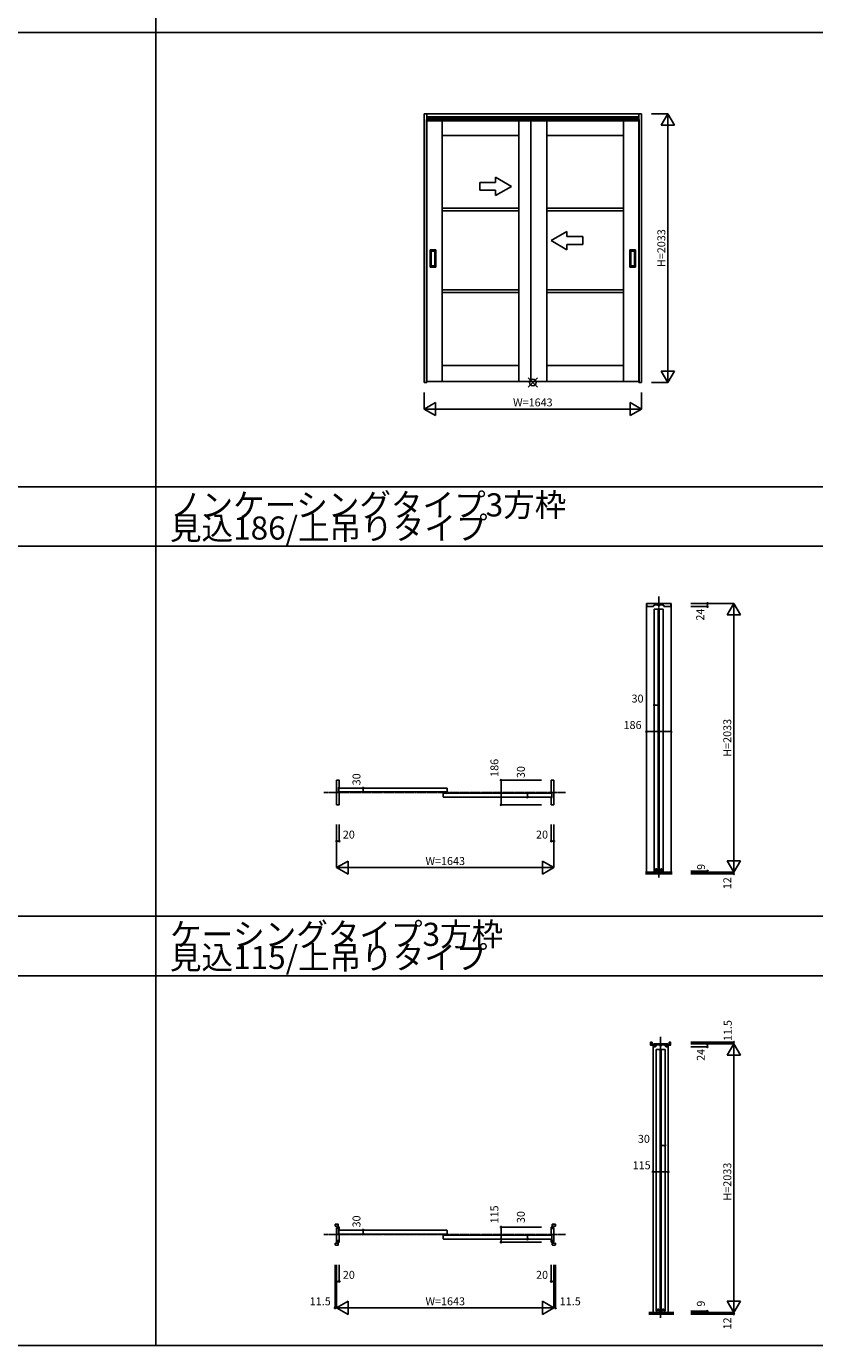
# Model space of a CAD drawing. Extents: x -2 to 28679, y 0 to 20000.
# Drawn here: x 10418 to 16379, y 0 to 9976 of the extents above; entities that cross this region are included whole.
import ezdxf
from ezdxf.enums import TextEntityAlignment as Align

# ---------------------------------------------------------------- set-up
doc = ezdxf.new("R2010")
doc.units = 0
doc.linetypes.add('YCENTER_1', pattern=[13, 10, -1, 1, -1])
doc.layers.get('0').update_dxf_attribs({"linetype": 'CONTINUOUS'})
for name, color, linetype in [('YKK_A1', 4, 'CONTINUOUS'), ('YKK_B1', 4, 'CONTINUOUS'), ('YKK_F1', 7, 'CONTINUOUS'), ('YKK_IN', 1, 'CONTINUOUS'), ('YKK_N1', 2, 'CONTINUOUS'), ('YKK_Z1', 7, 'CONTINUOUS')]:
    doc.layers.add(name, color=color, linetype=linetype)
doc.styles.get("Standard").update_dxf_attribs({"font": 'txt.shx', "bigfont": 'bigfont.shx'})

msp = doc.modelspace()

# ---------------------------------------------------------------- linework, layer by layer
at = {"layer": 'YKK_A1'}
for p, q in [((13450.5, 9315.5), (13426.5, 9315.5)), ((13426.5, 9315.5), (13426.5, 7282.5)), ((13446.5, 7282.5), (13446.5, 9315.5)), ((13446.5, 9291.5), (15049.5, 9291.5)), ((13446.5, 9281.7), (15049.5, 9281.7)), ((15045.5, 9315.5), (13450.5, 9315.5)), ((15069.5, 9315.5), (15045.5, 9315.5)), ((15049.5, 9315.5), (15049.5, 7282.5)), ((15069.5, 7282.5), (15069.5, 9315.5)), ((13563, 9271.5), (13443, 9271.5)), ((13443, 9271.5), (13443, 7291.5)), ((13446.5, 9261.5), (15049.5, 9261.5)), ((13563, 7291.5), (13563, 9271.5)), ((14143, 9271.5), (13563, 9271.5)), ((13563, 9271.5), (13563, 9151.5)), ((14233, 9271.5), (14143, 9271.5)), ((14143, 9271.5), (14143, 7291.5)), ((14143, 9151.5), (14143, 9271.5)), ((14353, 9271.5), (14233, 9271.5)), ((14233, 9271.5), (14233, 7291.5)), ((14353, 7291.5), (14353, 9271.5)), ((14933, 9271.5), (14353, 9271.5)), ((14353, 9271.5), (14353, 9151.5)), ((15053, 9271.5), (14933, 9271.5)), ((14933, 9271.5), (14933, 7291.5)), ((14933, 9151.5), (14933, 9271.5)), ((15053, 7291.5), (15053, 9271.5)), ((13563, 9151.5), (14143, 9151.5)), ((14353, 9151.5), (14933, 9151.5)), ((14143, 8600.2), (13563, 8600.2)), ((13563, 8580.2), (14143, 8580.2)), ((14143, 8580.2), (14143, 8600.2)), ((14933, 8600.2), (14353, 8600.2)), ((14353, 8580.2), (14933, 8580.2)), ((14933, 8580.2), (14933, 8600.2)), ((13472, 8156.5), (13472, 8284.5)), ((13513, 8285.5), (13473, 8285.5)), ((13514, 8156.5), (13514, 8284.5)), ((14982, 8156.5), (14982, 8284.5)), ((14983, 8285.5), (15023, 8285.5)), ((15024, 8156.5), (15024, 8284.5)), ((13478, 8166.5), (13478, 8274.5)), ((13479, 8275.5), (13507, 8275.5)), ((13508, 8274.5), (13508, 8166.5)), ((14988, 8274.5), (14988, 8166.5)), ((15017, 8275.5), (14989, 8275.5)), ((15018, 8166.5), (15018, 8274.5)), ((13513, 8155.5), (13473, 8155.5)), ((13507, 8165.5), (13479, 8165.5)), ((14983, 8155.5), (15023, 8155.5)), ((14989, 8165.5), (15017, 8165.5)), ((14143, 7982.8), (13563, 7982.8)), ((13563, 7982.8), (13563, 7962.8)), ((14143, 7962.8), (14143, 7982.8)), ((14933, 7982.8), (14353, 7982.8)), ((14353, 7982.8), (14353, 7962.8)), ((14933, 7962.8), (14933, 7982.8)), ((13563, 7962.8), (14143, 7962.8)), ((14353, 7962.8), (14933, 7962.8)), ((14143, 7411.5), (13563, 7411.5)), ((13563, 7411.5), (13563, 7291.5)), ((14143, 7291.5), (14143, 7411.5)), ((14933, 7411.5), (14353, 7411.5)), ((14353, 7411.5), (14353, 7291.5)), ((14933, 7291.5), (14933, 7411.5)), ((13443, 7291.5), (13563, 7291.5)), ((13563, 7291.5), (14143, 7291.5)), ((14143, 7291.5), (14233, 7291.5)), ((14233, 7291.5), (14353, 7291.5)), ((14353, 7291.5), (14933, 7291.5)), ((14933, 7291.5), (15053, 7291.5)), ((13426.5, 7282.5), (13446.5, 7282.5)), ((15049.5, 7282.5), (15069.5, 7282.5))]:
    msp.add_line(p, q, dxfattribs=at)
at = {"layer": 'YKK_A1', "extrusion": (-4.10207e-10, 0, -1)}
for p, q in [((13966, 8796.4, 0), (13846, 8796.4, 0)), ((13846, 8796.4, 0), (13846, 8736.4, 0)), ((14086, 8766.4), (13966, 8835.7, 0)), ((13966, 8796.4, 0), (13966, 8835.7, 0)), ((13846, 8736.4, 0), (13966, 8736.4, 0)), ((14086, 8766.4), (13966, 8697.1, 0)), ((13966, 8697.1, 0), (13966, 8736.4, 0))]:
    msp.add_line(p, q, dxfattribs=at)
at = {"layer": 'YKK_A1', "extrusion": (4.10207e-10, 0, -1)}
for p, q in [((14386, 8356.5), (14506, 8425.8, 0)), ((14506, 8386.5, 0), (14506, 8425.8, 0)), ((14506, 8386.5, 0), (14626, 8386.5, 0)), ((14626, 8386.5, 0), (14626, 8326.5, 0)), ((14386, 8356.5), (14506, 8287.2, 0)), ((14626, 8326.5, 0), (14506, 8326.5, 0)), ((14506, 8287.2, 0), (14506, 8326.5, 0))]:
    msp.add_line(p, q, dxfattribs=at)
at = {"layer": 'YKK_A1'}
for centre, start, end in [((13473, 8284.5), 90, 180), ((13513, 8284.5), 0, 90), ((14983, 8284.5), 90, 180), ((15023, 8284.5), 0, 90), ((13479, 8274.5), 90, 180), ((13507, 8274.5), 0, 90), ((14989, 8274.5), 90, 180), ((15017, 8274.5), 360, 90), ((13473, 8156.5), 180, 270), ((13479, 8166.5), 180, 270), ((13507, 8166.5), 270, 0), ((13513, 8156.5), 270, 0), ((14983, 8156.5), 180, 270), ((14989, 8166.5), 180, 270), ((15017, 8166.5), 270, 360), ((15023, 8156.5), 270, 0)]:
    msp.add_arc(centre, 1, start, end, dxfattribs=at)
at = {"layer": 'YKK_B1'}
for p, q in [((15107.3, 3579.5), (15107.3, 5612.5)), ((15107.3, 5612.5), (15293.3, 5612.5)), ((15290.8, 5612.5), (15109.8, 5612.5)), ((15109.8, 5612.5), (15109.8, 5590.5)), ((15111.8, 5588.5), (15161.1, 5588.5)), ((15161.1, 5588.5), (15161.6, 5589)), ((15161.6, 5589), (15161.6, 5597.7)), ((15163.6, 5599.7), (15171.8, 5599.7)), ((15171.8, 5599.7), (15171.8, 5602.5)), ((15171.8, 5602.5), (15190.8, 5602.5)), ((15190.8, 5602.5), (15190.8, 5599.7)), ((15190.8, 5599.7), (15209.8, 5599.7)), ((15209.8, 5599.7), (15209.8, 5602.5)), ((15209.8, 5602.5), (15228.8, 5602.5)), ((15228.8, 5602.5), (15228.8, 5599.7)), ((15228.8, 5599.7), (15237, 5599.7)), ((15239, 5597.7), (15239, 5589)), ((15239, 5589), (15239.5, 5588.5)), ((15239.5, 5588.5), (15288.8, 5588.5)), ((15290.8, 5590.5), (15290.8, 5612.5)), ((15293.3, 3579.7), (15293.3, 5612.5)), ((15196.3, 5568.5), (15166.3, 5568.5)), ((15166.3, 3588.5), (15166.3, 5568.5)), ((15196.3, 3588.5), (15196.3, 5568.5)), ((15234.3, 5568.5), (15204.3, 5568.5)), ((15204.3, 3588.5), (15204.3, 5568.5)), ((15234.3, 5568.5), (15234.3, 3588.5)), ((12782.3, 4275.5), (12764.3, 4275.5)), ((12764.3, 4275.5), (12764.3, 4235.5)), ((12764.3, 4235.5), (12764.3, 4129.5)), ((12779.3, 4183.5), (12779.3, 4219.5)), ((12780.8, 4214.5), (12782.8, 4216.5)), ((12780.8, 4214.5), (12780.8, 4188.5)), ((12781.3, 4221.5), (12783.3, 4221.5)), ((12782.8, 4216.5), (13598.8, 4216.5)), ((12784.3, 4222.5), (12784.3, 4273.5)), ((13598.8, 4216.5), (13600.8, 4214.5)), ((13600.8, 4214.5), (13600.8, 4188.5)), ((14387.3, 4273.5), (14387.3, 4184.5)), ((14407.3, 4275.5), (14389.3, 4275.5)), ((14407.3, 4235.5), (14407.3, 4275.5)), ((14407.3, 4129.5), (14407.3, 4235.5)), ((12764.3, 4129.5), (12764.3, 4089.5)), ((12780.8, 4188.5), (12782.8, 4186.5)), ((12783.3, 4181.5), (12781.3, 4181.5)), ((12782.8, 4186.5), (13598.8, 4186.5)), ((12784.3, 4091.5), (12784.3, 4180.5)), ((13570.8, 4176.5), (13572.8, 4178.5)), ((13570.8, 4176.5), (13570.8, 4150.5)), ((13570.8, 4150.5), (13572.8, 4148.5)), ((13572.8, 4178.5), (14388.8, 4178.5)), ((13572.8, 4148.5), (14388.8, 4148.5)), ((13598.8, 4186.5), (13600.8, 4188.5)), ((14387.3, 4142.5), (14387.3, 4091.5)), ((14388.3, 4183.5), (14390.3, 4183.5)), ((14390.3, 4143.5), (14388.3, 4143.5)), ((14388.8, 4178.5), (14390.8, 4176.5)), ((14388.8, 4148.5), (14390.8, 4150.5)), ((14390.8, 4176.5), (14390.8, 4150.5)), ((14392.3, 4181.5), (14392.3, 4145.5)), ((14407.3, 4089.5), (14407.3, 4129.5)), ((12764.3, 4089.5), (12782.3, 4089.5)), ((14389.3, 4089.5), (14407.3, 4089.5)), ((15176.8, 3588.5), (15176.8, 3604.5)), ((15176.8, 3604.5), (15185.8, 3604.5)), ((15185.8, 3588.5), (15185.8, 3604.5)), ((15214.8, 3588.5), (15214.8, 3604.5)), ((15214.8, 3604.5), (15223.8, 3604.5)), ((15223.8, 3588.5), (15223.8, 3604.5)), ((15166.3, 3588.5), (15176.8, 3588.5)), ((15185.8, 3588.5), (15196.3, 3588.5)), ((15204.3, 3588.5), (15214.8, 3588.5)), ((15223.8, 3588.5), (15234.3, 3588.5)), ((15149.3, 2294.8), (15140.3, 2294.8)), ((15149.3, 2277.8), (15149.3, 2294.8)), ((15279.2, 2277.8), (15279.2, 2294.8)), ((15279.2, 2294.8), (15288.2, 2294.8)), ((15138.3, 2292.8), (15138.3, 2272.8)), ((15140.3, 2270.8), (15163.3, 2270.8)), ((15163.3, 2277.8), (15149.3, 2277.8)), ((15156.8, 250.3), (15156.8, 2270.8)), ((15159.3, 2279), (15159.3, 2283.3)), ((15159.3, 2283.3), (15269.3, 2283.3)), ((15160.3, 2278), (15159.3, 2279)), ((15159.3, 2261.3), (15159.3, 2270.3)), ((15159.3, 2270.3), (15166.3, 2270.3)), ((15168.8, 2278), (15160.3, 2278)), ((15175.1, 2259.3), (15161.3, 2259.3)), ((15163.3, 2270.8), (15163.3, 2277.8)), ((15166.3, 2270.3), (15168.8, 2270.3)), ((15168.8, 2270.3), (15168.8, 2278)), ((15175.6, 2259.8), (15175.1, 2259.3)), ((15175.6, 2268.5), (15175.6, 2259.8)), ((15185.8, 2270.5), (15177.6, 2270.5)), ((15210.3, 2239.3), (15180.3, 2239.3)), ((15180.3, 2239.3), (15180.3, 259.3)), ((15204.8, 2273.3), (15185.8, 2273.3)), ((15185.8, 2273.3), (15185.8, 2270.5)), ((15204.8, 2270.5), (15204.8, 2273.3)), ((15223.8, 2270.5), (15204.8, 2270.5)), ((15210.3, 259.3), (15210.3, 2239.3)), ((15248.3, 2239.3), (15218.3, 2239.3)), ((15218.3, 259.3), (15218.3, 2239.3)), ((15242.8, 2273.3), (15223.8, 2273.3)), ((15223.8, 2273.3), (15223.8, 2270.5)), ((15242.8, 2270.5), (15242.8, 2273.3)), ((15251, 2270.5), (15242.8, 2270.5)), ((15248.3, 259.3), (15248.3, 2239.3)), ((15253, 2259.8), (15253, 2268.5)), ((15253.5, 2259.3), (15253, 2259.8)), ((15267.3, 2259.3), (15253.5, 2259.3)), ((15268.3, 2278), (15259.8, 2278)), ((15259.8, 2278), (15259.8, 2270.3)), ((15259.8, 2270.3), (15262.3, 2270.3)), ((15262.3, 2270.3), (15269.3, 2270.3)), ((15265.2, 2270.8), (15265.2, 2277.8)), ((15265.2, 2277.8), (15279.2, 2277.8)), ((15288.2, 2270.8), (15265.2, 2270.8)), ((15269.3, 2279), (15268.3, 2278)), ((15269.3, 2283.3), (15269.3, 2279)), ((15269.3, 2270.3), (15269.3, 2261.3)), ((15271.8, 250.3), (15271.8, 2270.8)), ((15290.2, 2292.8), (15290.2, 2272.8)), ((12752.8, 916.3), (12752.8, 904.3)), ((12752.8, 904.3), (12769.8, 904.3)), ((12774.8, 918.3), (12754.8, 918.3)), ((12769.8, 904.3), (12769.8, 890.3)), ((12776.8, 890.3), (12776.8, 916.3)), ((14394.8, 890.3), (14394.8, 916.3)), ((14396.8, 918.3), (14416.8, 918.3)), ((14418.8, 904.3), (14401.8, 904.3)), ((14401.8, 904.3), (14401.8, 890.3)), ((14418.8, 916.3), (14418.8, 904.3)), ((12768.6, 894.3), (12764.3, 894.3)), ((12764.3, 894.3), (12764.3, 784.3)), ((12769.6, 893.3), (12768.6, 894.3)), ((12769.6, 884.8), (12769.6, 893.3)), ((12777.3, 884.8), (12769.6, 884.8)), ((12769.8, 890.3), (12776.8, 890.3)), ((12782.3, 896.8), (12777.3, 896.8)), ((12777.3, 896.8), (12777.3, 889.8)), ((12777.3, 889.8), (12777.3, 884.8)), ((12779.3, 840.3), (12779.3, 876.3)), ((12782.8, 873.3), (12780.8, 871.3)), ((12780.8, 871.3), (12780.8, 845.3)), ((12780.8, 845.3), (12782.8, 843.3)), ((12781.3, 878.3), (12783.3, 878.3)), ((12783.3, 838.3), (12781.3, 838.3)), ((12782.8, 873.3), (13598.8, 873.3)), ((13598.8, 843.3), (12782.8, 843.3)), ((12784.3, 879.3), (12784.3, 894.8)), ((12784.3, 783.8), (12784.3, 837.3)), ((13572.8, 835.3), (13570.8, 833.3)), ((13570.8, 833.3), (13570.8, 807.3)), ((13570.8, 807.3), (13572.8, 805.3)), ((13572.8, 835.3), (14388.8, 835.3)), ((14388.8, 805.3), (13572.8, 805.3)), ((13600.8, 871.3), (13598.8, 873.3)), ((13598.8, 843.3), (13600.8, 845.3)), ((13600.8, 845.3), (13600.8, 871.3)), ((14387.3, 894.8), (14387.3, 841.3)), ((14387.3, 799.3), (14387.3, 783.8)), ((14388.3, 840.3), (14390.3, 840.3)), ((14390.3, 800.3), (14388.3, 800.3)), ((14390.8, 833.3), (14388.8, 835.3)), ((14388.8, 805.3), (14390.8, 807.3)), ((14394.3, 896.8), (14389.3, 896.8)), ((14390.8, 807.3), (14390.8, 833.3)), ((14392.3, 838.3), (14392.3, 802.3)), ((14394.3, 889.8), (14394.3, 896.8)), ((14394.3, 884.8), (14394.3, 889.8)), ((14402, 884.8), (14394.3, 884.8)), ((14401.8, 890.3), (14394.8, 890.3)), ((14403, 894.3), (14402, 893.3)), ((14402, 893.3), (14402, 884.8)), ((14407.2, 894.3), (14403, 894.3)), ((14407.2, 784.3), (14407.2, 894.3)), ((12752.8, 762.3), (12752.8, 774.3)), ((12752.8, 774.3), (12769.8, 774.3)), ((12774.8, 760.3), (12754.8, 760.3)), ((12764.3, 784.3), (12768.6, 784.3)), ((12768.6, 784.3), (12769.6, 785.3)), ((12769.6, 785.3), (12769.6, 793.8)), ((12769.6, 793.8), (12777.3, 793.8)), ((12769.8, 788.3), (12776.8, 788.3)), ((12769.8, 774.3), (12769.8, 788.3)), ((12776.8, 788.3), (12776.8, 762.3)), ((12777.3, 793.8), (12777.3, 788.8)), ((12777.3, 788.8), (12777.3, 781.8)), ((12777.3, 781.8), (12782.3, 781.8)), ((14389.3, 781.8), (14394.3, 781.8)), ((14394.3, 788.8), (14394.3, 793.8)), ((14394.3, 793.8), (14402, 793.8)), ((14394.3, 781.8), (14394.3, 788.8)), ((14401.8, 788.3), (14394.8, 788.3)), ((14394.8, 788.3), (14394.8, 762.3)), ((14396.8, 760.3), (14416.8, 760.3)), ((14401.8, 774.3), (14401.8, 788.3)), ((14418.8, 774.3), (14401.8, 774.3)), ((14402, 793.8), (14402, 785.3)), ((14402, 785.3), (14403, 784.3)), ((14403, 784.3), (14407.2, 784.3)), ((14418.8, 762.3), (14418.8, 774.3)), ((15180.3, 259.3), (15190.8, 259.3)), ((15190.8, 259.3), (15190.8, 275.3)), ((15190.8, 275.3), (15199.8, 275.3)), ((15199.8, 259.3), (15199.8, 275.3)), ((15199.8, 259.3), (15210.3, 259.3)), ((15218.3, 259.3), (15228.8, 259.3)), ((15228.8, 259.3), (15228.8, 275.3)), ((15228.8, 275.3), (15237.8, 275.3)), ((15237.8, 259.3), (15237.8, 275.3)), ((15237.8, 259.3), (15248.3, 259.3))]:
    msp.add_line(p, q, dxfattribs=at)
for centre, radius, start, end in [((15111.8, 5590.5), 2, 180.00001, 270.00001), ((15163.6, 5597.7), 2, 90, 180), ((15237, 5597.7), 2, 0, 90), ((15288.8, 5590.5), 2, 270, 0), ((12781.3, 4219.5), 2, 90, 180), ((12782.3, 4273.5), 2, 0, 90), ((12783.3, 4222.5), 1, 270, 0), ((14389.3, 4273.5), 2, 90, 180), ((12781.3, 4183.5), 2, 180, 270), ((12782.3, 4091.5), 2, 270, 0), ((12783.3, 4180.5), 1, 0, 90), ((14388.3, 4184.5), 1, 180, 270), ((14388.3, 4142.5), 1, 90, 180), ((14389.3, 4091.5), 2, 180, 270), ((14390.3, 4181.5), 2, 0, 90), ((14390.3, 4145.5), 2, 270, 0), ((15140.3, 2292.8), 2, 90, 180), ((15288.2, 2292.8), 2, 0, 90), ((15140.3, 2272.8), 2, 180, 270), ((15161.3, 2261.3), 2, 180, 270), ((15177.6, 2268.5), 2, 90, 180), ((15251, 2268.5), 2, 0, 90), ((15267.3, 2261.3), 2, 270, 0), ((15288.2, 2272.8), 2, 270, 0), ((12754.8, 916.3), 2, 90, 180), ((12774.8, 916.3), 2, 0, 90), ((14396.8, 916.3), 2, 90, 180), ((14416.8, 916.3), 2, 0, 90), ((12781.3, 876.3), 2, 90, 180), ((12781.3, 840.3), 2, 180, 270), ((12782.3, 894.8), 2, 0, 90), ((12783.3, 879.3), 1, 270, 0), ((12783.3, 837.3), 1, 0, 90), ((14389.3, 894.8), 2, 90, 180), ((14388.3, 841.3), 1, 180, 270), ((14388.3, 799.3), 1, 90, 180), ((14390.3, 838.3), 2, 0, 90), ((14390.3, 802.3), 2, 270, 0), ((12754.8, 762.3), 2, 180, 270), ((12774.8, 762.3), 2, 270, 0), ((12782.3, 783.8), 2, 270, 0), ((14389.3, 783.8), 2, 180, 270), ((14396.8, 762.3), 2, 180, 270), ((14416.8, 762.3), 2, 270, 0)]:
    msp.add_arc(centre, radius, start, end, dxfattribs=at)
at = {"layer": 'YKK_F1'}
for p, q in [((11398, 0), (11398, 19500)), ((-2, 9930), (28498, 9930)), ((-2, 6495), (28498, 6495)), ((-2, 6045), (28498, 6045)), ((-2, 3247.5), (22798, 3247.5)), ((-2, 2797.5), (22798, 2797.5)), ((-2, 0), (28679, 0))]:
    msp.add_line(p, q, dxfattribs=at)
at = {"layer": 'YKK_IN'}
for p, q in [((14212.6, 7247.1), (14283.4, 7317.9)), ((14212.6, 7317.9), (14283.4, 7247.1))]:
    msp.add_line(p, q, dxfattribs=at)
msp.add_circle((14248, 7282.5), 25, dxfattribs=at)
at = {"layer": 'YKK_N1'}
for p, q in [((15144.5, 9315.5), (15269.5, 9315.5)), ((15219.5, 9228.9), (15269.5, 9315.5)), ((15269.5, 9315.5), (15319.5, 9228.9)), ((15269.5, 9315.5), (15269.5, 7282.5)), ((15219.5, 9228.9), (15319.5, 9228.9)), ((15219.5, 7369.1), (15319.5, 7369.1)), ((15219.5, 7369.1), (15269.5, 7282.5)), ((15269.5, 7282.5), (15319.5, 7369.1)), ((13426.5, 7207.5), (13426.5, 7082.5)), ((15069.5, 7207.5), (15069.5, 7082.5)), ((15144.5, 7282.5), (15269.5, 7282.5)), ((13426.5, 7082.5), (13513.1, 7132.5)), ((13513.1, 7132.5), (13513.1, 7032.5)), ((14982.9, 7132.5), (15069.5, 7082.5)), ((14982.9, 7132.5), (14982.9, 7032.5)), ((13426.5, 7082.5), (13513.1, 7032.5)), ((13426.5, 7082.5), (15069.5, 7082.5)), ((14982.9, 7032.5), (15069.5, 7082.5)), ((15443.2, 5612.5), (15768.2, 5612.5)), ((15443.2, 5588.5), (15568.2, 5588.5)), ((15568.2, 5612.5), (15568.2, 5588.5)), ((15718.2, 5525.9), (15768.2, 5612.5)), ((15768.2, 5612.5), (15818.2, 5525.9)), ((15768.2, 3579.5), (15768.2, 5612.5)), ((15718.2, 5525.9), (15818.2, 5525.9)), ((15166.3, 4843.1), (15196.3, 4843.1)), ((15107.3, 4643.1), (15293.3, 4643.1)), ((12964.3, 4186.5), (12964.3, 4216.5)), ((14007.3, 4089.5), (14007.3, 4275.5)), ((14312.3, 4275.5), (14007.3, 4275.5)), ((14207.3, 4148.5), (14207.3, 4178.5)), ((14312.3, 4089.5), (14007.3, 4089.5)), ((12764.2, 3939.5), (12764.2, 3614.5)), ((12784.2, 3939.5), (12784.2, 3814.5)), ((14387.2, 3939.5), (14387.2, 3814.5)), ((14407.2, 3939.5), (14407.2, 3614.5)), ((12764.2, 3814.5), (12784.2, 3814.5)), ((14387.2, 3814.5), (14407.2, 3814.5)), ((12764.2, 3614.5), (12850.8, 3664.5)), ((12764.2, 3614.5), (14407.2, 3614.5)), ((12764.2, 3614.5), (12850.8, 3564.5)), ((12850.8, 3664.5), (12850.8, 3564.5)), ((14320.6, 3664.5), (14320.6, 3564.5)), ((14320.6, 3664.5), (14407.2, 3614.5)), ((14320.6, 3564.5), (14407.2, 3614.5)), ((15718.2, 3666.1), (15768.2, 3579.5)), ((15718.2, 3666.1), (15818.2, 3666.1)), ((15768.2, 3579.5), (15818.2, 3666.1)), ((15443.2, 3588.5), (15568.2, 3588.5)), ((15443.2, 3579.5), (15768.2, 3579.5)), ((15443.2, 3567.5), (15768.2, 3567.5)), ((15568.2, 3588.5), (15568.2, 3579.5)), ((15768.2, 3579.5), (15768.2, 3567.5)), ((15443.2, 2294.8), (15768.2, 2294.8)), ((15768.2, 2283.3), (15768.2, 2294.8)), ((15443.2, 2283.3), (15768.2, 2283.3)), ((15443.2, 2259.3), (15568.2, 2259.3)), ((15568.2, 2283.3), (15568.2, 2259.3)), ((15718.2, 2196.7), (15768.2, 2283.3)), ((15718.2, 2196.7), (15818.2, 2196.7)), ((15768.2, 250.3), (15768.2, 2283.3)), ((15768.2, 2283.3), (15818.2, 2196.7)), ((15218.3, 1513.9), (15248.3, 1513.9)), ((15156.8, 1313.9), (15271.8, 1313.9)), ((12964.3, 843.3), (12964.3, 873.3)), ((14007.3, 781.8), (14007.3, 896.8)), ((14312.3, 896.8), (14007.3, 896.8)), ((14207.3, 805.3), (14207.3, 835.3)), ((14312.3, 781.8), (14007.3, 781.8)), ((12752.8, 610.3), (12752.8, 285.3)), ((12764.3, 610.3), (12764.3, 285.3)), ((12784.3, 610.3), (12784.3, 485.3)), ((14387.3, 610.3), (14387.3, 485.3)), ((14407.2, 610.3), (14407.2, 285.3)), ((14418.8, 610.3), (14418.8, 285.3)), ((12764.3, 485.3), (12784.3, 485.3)), ((14387.3, 485.3), (14407.2, 485.3)), ((12764.3, 285.3), (12850.9, 335.3)), ((12850.9, 335.3), (12850.9, 235.3)), ((14320.6, 335.3), (14320.6, 235.3)), ((14320.6, 335.3), (14407.2, 285.3)), ((15718.2, 336.9), (15768.2, 250.3)), ((15718.2, 336.9), (15818.2, 336.9)), ((15768.2, 250.3), (15818.2, 336.9)), ((12764.3, 285.3), (12752.8, 285.3)), ((12764.3, 285.3), (14407.2, 285.3)), ((12764.3, 285.3), (12850.9, 235.3)), ((14320.6, 235.3), (14407.2, 285.3)), ((14407.2, 285.3), (14418.8, 285.3)), ((15443.2, 259.3), (15568.2, 259.3)), ((15443.2, 250.3), (15768.2, 250.3)), ((15443.2, 238.3), (15768.2, 238.3)), ((15568.2, 259.3), (15568.2, 250.3)), ((15768.2, 250.3), (15768.2, 238.3))]:
    msp.add_line(p, q, dxfattribs=at)
for centre in [(15568.2, 5612.5), (15568.2, 5588.5), (15166.3, 4843.1), (15196.3, 4843.1), (15107.3, 4643.1), (15293.3, 4643.1), (12964.3, 4216.5), (12964.3, 4186.5), (14007.3, 4275.5), (14007.3, 4089.5), (14207.3, 4178.5), (14207.3, 4148.5), (12764.2, 3814.5), (12784.2, 3814.5), (14387.2, 3814.5), (14407.2, 3814.5), (15568.2, 3588.5), (15568.2, 3579.5), (15768.2, 3567.5), (15768.2, 2294.8), (15568.2, 2283.3), (15568.2, 2259.3), (15218.3, 1513.9), (15248.3, 1513.9), (15156.8, 1313.9), (15271.8, 1313.9), (14007.3, 896.8), (12964.3, 873.3), (12964.3, 843.3), (14207.3, 835.3), (14207.3, 805.3), (14007.3, 781.8), (12764.3, 485.3), (12784.3, 485.3), (14387.3, 485.3), (14407.2, 485.3), (12752.8, 285.3), (14418.8, 285.3), (15568.2, 259.3), (15568.2, 250.3), (15768.2, 238.3)]:
    msp.add_circle(centre, 5, dxfattribs=at)
at = {"layer": 'YKK_Z1', "linetype": 'YCENTER_1'}
for p, q in [((15200.3, 3539.5), (15200.3, 5664.7)), ((12668, 4182.5), (14494.8, 4182.5)), ((15214.3, 2335.5), (15214.3, 210.3)), ((12668, 839.3), (14494.8, 839.3))]:
    msp.add_line(p, q, dxfattribs=at)
at = {"layer": 'YKK_Z1'}
for p, q in [((15099.1, 3579.5), (15300.4, 3579.5)), ((15099.1, 3576.5), (15300.4, 3576.5)), ((15099.1, 3573.5), (15300.4, 3573.5)), ((15099.1, 3570.5), (15300.4, 3570.5)), ((15300.4, 3567.3), (15099.1, 3567.3)), ((15313.3, 250.3), (15125.3, 250.3)), ((15313.3, 247.3), (15125.3, 247.3)), ((15313.3, 244.3), (15125.3, 244.3)), ((15313.3, 241.3), (15125.3, 241.3)), ((15312.6, 238.3), (15125.3, 238.3)), ((15313.3, 238.3), (15125.3, 238.3))]:
    msp.add_line(p, q, dxfattribs=at)

# ---------------------------------------------------------------- texts
for s, p in [('ノンケーシングタイプ3方枠', (11504, 6270)), ('見込186/上吊りタイプ', (11504, 6095)), ('ケーシングタイプ3方枠', (11504, 3022.5)), ('見込115/上吊りタイプ', (11504, 2847.5))]:
    msp.add_text(s, height=175).set_placement(p)
at = {"layer": 'YKK_N1'}
for s, p in [('H=2033', (15227.5, 8299)), ('24', (15521.4, 5528)), ('H=2033', (15726.2, 4596)), ('186', (13965.3, 4368.8)), ('30', (12922.3, 4282.1)), ('30', (14165.3, 4337.1)), ('9', (15527.5, 3620)), ('12', (15726.2, 3496.8)), ('11.5', (15730, 2382.2)), ('24', (15526.2, 2198.8)), ('H=2033', (15726.2, 1239.8)), ('115', (13965.3, 991.9)), ('30', (14165.3, 971.9)), ('30', (12922.3, 938.9)), ('9', (15526.2, 317.5)), ('12', (15726.2, 167.6))]:
    msp.add_text(s, height=60, rotation=90, dxfattribs=at).set_placement(p, align=Align.MIDDLE)
for s, p in [('W=1643', (14248, 7124.5)), ('30', (15039.8, 4885.1)), ('186', (15002.1, 4685.1)), ('20', (12856.5, 3856.5)), ('20', (14317.6, 3856.5)), ('W=1643', (13585.7, 3656.5)), ('30', (15087.7, 1555.9)), ('115', (15071.1, 1355.9)), ('20', (12856.6, 527.3)), ('20', (14317.7, 527.3)), ('11.5', (12640.4, 327.3)), ('W=1643', (13585.8, 327.3)), ('11.5', (14531.1, 327.3))]:
    msp.add_text(s, height=60, dxfattribs=at).set_placement(p, align=Align.MIDDLE)

doc.saveas('drawing.dxf')
